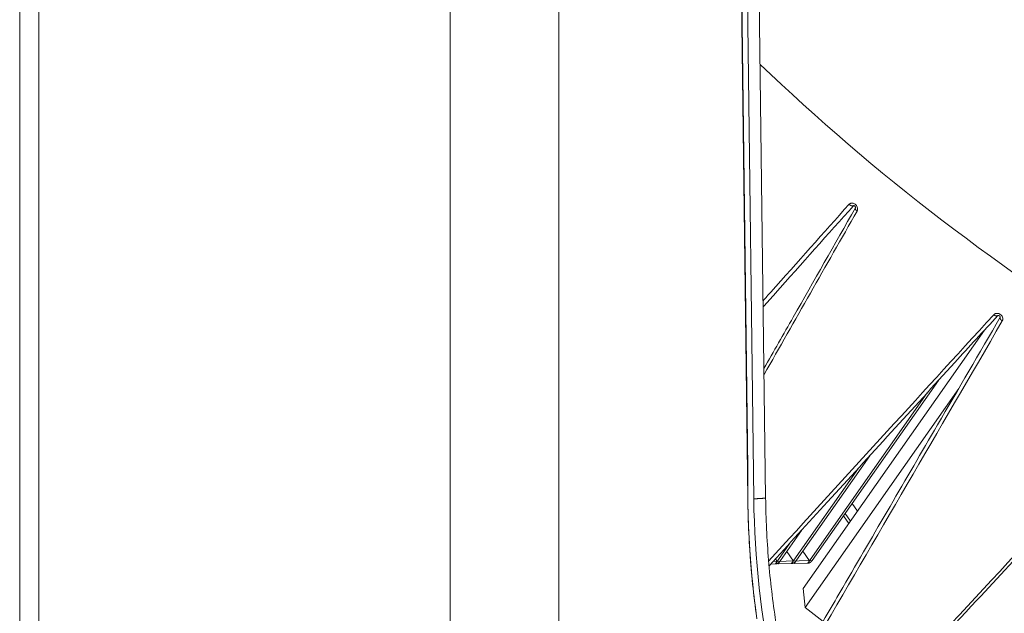
# Model space of a CAD drawing. Units: millimetres. Extents: x -250 to 2378, y -2910 to -1396.
# Drawn here: x 2082 to 2175, y -1616 to -1559 of the extents above; entities that cross this region are included whole.
import ezdxf

# ---------------------------------------------------------------- set-up
doc = ezdxf.new("R2010")
doc.units = ezdxf.units.MM
doc.layers.add('L_C', color=7, linetype='Continuous', lineweight=20)

msp = doc.modelspace()

# ---------------------------------------------------------------- linework, layer by layer
at = {"layer": 'L_C', "extrusion": (-3.92523e-17, 1, 5.47024e-17)}
for p, q in [((2149.938, -1521.461), (2150.995, -1604.911)), ((2151.005, -1601.975), (2149.985, -1521.456)), ((2152.697, -1604.792), (2151.642, -1521.475)), ((2151.569, -1604.887), (2150.723, -1538.147)), ((2081.657, -1665.857), (2081.657, -1550.898)), ((2083.471, -1666.074), (2083.471, -1550.867)), ((2122.661, -1550.588), (2122.661, -1668.022)), ((2132.997, -1550.588), (2132.997, -1668.022)), ((2161.058, -1576.961), (2161.073, -1576.95)), ((2156.284, -1613.419), (2173.532, -1588.818)), ((2157.131, -1610.772), (2169.16, -1593.607)), ((2156.457, -1615.226), (2171.091, -1594.368)), ((2156.702, -1611.024), (2168.068, -1594.804)), ((2155.42, -1611.051), (2162.616, -1600.775)), ((2150.958, -1601.974), (2151.005, -1601.975)), ((2155.163, -1611.056), (2161.528, -1601.967)), ((2160.936, -1605.343), (2161.434, -1606.073)), ((2160.781, -1607.005), (2160.283, -1606.275)), ((2160.608, -1607.251), (2160.11, -1606.521)), ((2153.879, -1611.083), (2156.098, -1607.912)), ((2153.622, -1611.088), (2155.014, -1609.099)), ((2154.712, -1609.892), (2155.336, -1610.809)), ((2156.252, -1609.862), (2156.875, -1610.778)), ((2157.131, -1610.772), (2153.415, -1610.849)), ((2153.636, -1610.607), (2153.795, -1610.841)), ((2153.622, -1611.088), (2153.189, -1611.097)), ((2153.879, -1611.083), (2153.837, -1611.022)), ((2155.163, -1611.056), (2153.879, -1611.083)), ((2155.42, -1611.051), (2155.378, -1610.99)), ((2156.702, -1611.024), (2155.42, -1611.051)), ((2156.284, -1613.419), (2156.457, -1615.226)), ((2156.457, -1615.226), (2158.165, -1616.562))]:
    msp.add_line(p, q, dxfattribs=at)
at = {"layer": 'L_C'}
for points in [[(2176.47, -1583.471), (2175.289, -1582.632), (2174.113, -1581.786), (2172.944, -1580.932), (2171.781, -1580.071), (2170.624, -1579.202), (2169.474, -1578.327), (2168.332, -1577.445), (2167.196, -1576.556), (2166.068, -1575.66), (2164.947, -1574.758), (2163.835, -1573.85), (2162.73, -1572.935), (2161.634, -1572.015), (2160.546, -1571.09), (2159.467, -1570.158), (2158.397, -1569.222), (2157.336, -1568.28), (2156.284, -1567.334), (2155.242, -1566.382), (2154.209, -1565.426), (2153.187, -1564.466), (2152.174, -1563.501)], [(2160.645, -1576.833), (2160.649, -1576.837), (2160.653, -1576.842), (2160.658, -1576.846), (2160.662, -1576.85), (2160.666, -1576.854), (2160.671, -1576.858), (2160.675, -1576.862), (2160.68, -1576.866), (2160.684, -1576.869), (2160.689, -1576.873), (2160.693, -1576.877), (2160.698, -1576.881), (2160.703, -1576.884), (2160.707, -1576.888), (2160.712, -1576.892), (2160.717, -1576.895), (2160.722, -1576.899), (2160.726, -1576.902), (2160.731, -1576.905), (2160.736, -1576.909), (2160.741, -1576.912), (2160.746, -1576.915), (2160.751, -1576.918), (2160.756, -1576.921), (2160.76, -1576.924), (2160.765, -1576.927), (2160.77, -1576.93), (2160.775, -1576.933), (2160.78, -1576.936), (2160.785, -1576.939), (2160.79, -1576.941), (2160.795, -1576.944), (2160.8, -1576.947), (2160.805, -1576.949), (2160.81, -1576.951), (2160.815, -1576.954), (2160.82, -1576.956), (2160.825, -1576.958), (2160.83, -1576.96), (2160.835, -1576.962), (2160.84, -1576.964), (2160.845, -1576.966), (2160.849, -1576.968), (2160.854, -1576.97), (2160.859, -1576.972), (2160.864, -1576.973), (2160.869, -1576.975), (2160.874, -1576.976), (2160.879, -1576.978), (2160.883, -1576.979), (2160.888, -1576.98), (2160.893, -1576.982), (2160.898, -1576.983), (2160.902, -1576.984), (2160.907, -1576.985), (2160.912, -1576.986), (2160.916, -1576.987), (2160.921, -1576.987), (2160.925, -1576.988), (2160.93, -1576.989), (2160.934, -1576.989), (2160.939, -1576.99), (2160.943, -1576.99), (2160.948, -1576.99), (2160.952, -1576.99), (2160.956, -1576.991), (2160.961, -1576.991), (2160.965, -1576.991), (2160.969, -1576.99), (2160.973, -1576.99), (2160.977, -1576.99), (2160.981, -1576.99), (2160.985, -1576.989), (2160.989, -1576.989), (2160.993, -1576.988), (2160.997, -1576.988), (2161.001, -1576.987), (2161.004, -1576.986), (2161.008, -1576.985), (2161.012, -1576.984), (2161.015, -1576.983), (2161.019, -1576.982), (2161.022, -1576.981), (2161.026, -1576.98), (2161.029, -1576.978), (2161.032, -1576.977), (2161.035, -1576.976), (2161.038, -1576.974), (2161.041, -1576.972), (2161.044, -1576.971), (2161.047, -1576.969), (2161.05, -1576.967), (2161.053, -1576.965), (2161.056, -1576.963), (2161.058, -1576.961)], [(2161.405, -1577.481), (2161.401, -1577.478), (2161.397, -1577.475), (2161.393, -1577.472), (2161.389, -1577.469), (2161.385, -1577.466), (2161.381, -1577.463), (2161.377, -1577.46), (2161.373, -1577.457), (2161.369, -1577.453), (2161.366, -1577.45), (2161.362, -1577.447), (2161.358, -1577.444), (2161.355, -1577.44), (2161.351, -1577.437), (2161.347, -1577.434), (2161.344, -1577.43), (2161.34, -1577.427), (2161.337, -1577.424), (2161.333, -1577.42), (2161.33, -1577.417), (2161.327, -1577.414), (2161.324, -1577.41), (2161.32, -1577.407), (2161.317, -1577.403), (2161.314, -1577.4), (2161.311, -1577.396), (2161.308, -1577.393), (2161.305, -1577.39), (2161.302, -1577.386), (2161.299, -1577.383), (2161.297, -1577.379), (2161.294, -1577.376), (2161.291, -1577.372), (2161.289, -1577.369), (2161.286, -1577.365), (2161.284, -1577.362), (2161.281, -1577.358), (2161.279, -1577.355), (2161.276, -1577.351), (2161.274, -1577.348), (2161.272, -1577.344), (2161.27, -1577.341), (2161.268, -1577.337), (2161.266, -1577.334), (2161.264, -1577.33), (2161.262, -1577.327), (2161.26, -1577.323), (2161.258, -1577.32), (2161.257, -1577.316), (2161.255, -1577.313), (2161.253, -1577.309), (2161.252, -1577.306), (2161.25, -1577.302), (2161.249, -1577.299), (2161.248, -1577.296), (2161.246, -1577.292), (2161.245, -1577.289), (2161.244, -1577.285), (2161.243, -1577.282), (2161.242, -1577.279), (2161.241, -1577.275), (2161.24, -1577.272), (2161.239, -1577.269), (2161.239, -1577.265), (2161.238, -1577.262), (2161.237, -1577.259), (2161.237, -1577.256), (2161.236, -1577.253), (2161.236, -1577.249), (2161.235, -1577.246), (2161.235, -1577.243), (2161.235, -1577.24), (2161.235, -1577.237), (2161.235, -1577.234), (2161.235, -1577.231), (2161.235, -1577.228), (2161.235, -1577.225), (2161.235, -1577.222), (2161.235, -1577.219), (2161.236, -1577.216), (2161.236, -1577.213), (2161.237, -1577.21), (2161.237, -1577.207), (2161.238, -1577.205), (2161.239, -1577.202), (2161.239, -1577.199), (2161.24, -1577.197), (2161.241, -1577.194), (2161.242, -1577.191), (2161.243, -1577.189), (2161.244, -1577.186), (2161.245, -1577.184), (2161.246, -1577.181), (2161.248, -1577.179), (2161.249, -1577.176)], [(2174.421, -1587.347), (2174.426, -1587.35), (2174.43, -1587.354), (2174.434, -1587.358), (2174.439, -1587.361), (2174.443, -1587.365), (2174.448, -1587.368), (2174.452, -1587.371), (2174.457, -1587.375), (2174.461, -1587.378), (2174.466, -1587.381), (2174.471, -1587.384), (2174.475, -1587.388), (2174.48, -1587.391), (2174.484, -1587.394), (2174.489, -1587.397), (2174.494, -1587.4), (2174.498, -1587.403), (2174.503, -1587.405), (2174.508, -1587.408), (2174.512, -1587.411), (2174.517, -1587.414), (2174.522, -1587.416), (2174.526, -1587.419), (2174.531, -1587.421), (2174.536, -1587.424), (2174.54, -1587.426), (2174.545, -1587.428), (2174.55, -1587.431), (2174.554, -1587.433), (2174.559, -1587.435), (2174.564, -1587.437), (2174.568, -1587.439), (2174.573, -1587.441), (2174.578, -1587.443), (2174.582, -1587.445), (2174.587, -1587.446), (2174.592, -1587.448), (2174.596, -1587.45), (2174.601, -1587.451), (2174.605, -1587.453), (2174.61, -1587.454), (2174.614, -1587.456), (2174.619, -1587.457), (2174.623, -1587.458), (2174.628, -1587.459), (2174.632, -1587.46), (2174.637, -1587.461), (2174.641, -1587.462), (2174.645, -1587.463), (2174.65, -1587.464), (2174.654, -1587.465), (2174.658, -1587.465), (2174.663, -1587.466), (2174.667, -1587.467), (2174.671, -1587.467), (2174.675, -1587.467), (2174.679, -1587.468), (2174.683, -1587.468), (2174.687, -1587.468), (2174.691, -1587.468), (2174.695, -1587.468), (2174.699, -1587.468), (2174.703, -1587.468), (2174.707, -1587.468), (2174.711, -1587.468), (2174.714, -1587.468), (2174.718, -1587.467), (2174.722, -1587.467), (2174.725, -1587.466), (2174.729, -1587.466), (2174.732, -1587.465), (2174.736, -1587.464), (2174.739, -1587.463), (2174.743, -1587.463), (2174.746, -1587.462), (2174.749, -1587.461), (2174.752, -1587.46), (2174.755, -1587.458), (2174.759, -1587.457), (2174.762, -1587.456), (2174.765, -1587.455), (2174.768, -1587.453), (2174.77, -1587.452), (2174.773, -1587.45), (2174.776, -1587.449), (2174.779, -1587.447), (2174.781, -1587.445), (2174.784, -1587.443), (2174.786, -1587.441), (2174.789, -1587.44), (2174.791, -1587.438), (2174.793, -1587.435), (2174.796, -1587.433), (2174.798, -1587.431), (2174.8, -1587.429)], [(2175.239, -1587.936), (2175.234, -1587.933), (2175.229, -1587.93), (2175.224, -1587.927), (2175.219, -1587.923), (2175.214, -1587.92), (2175.21, -1587.917), (2175.205, -1587.914), (2175.2, -1587.91), (2175.195, -1587.907), (2175.191, -1587.904), (2175.186, -1587.9), (2175.182, -1587.897), (2175.177, -1587.893), (2175.173, -1587.89), (2175.168, -1587.886), (2175.164, -1587.883), (2175.16, -1587.879), (2175.155, -1587.875), (2175.151, -1587.872), (2175.147, -1587.868), (2175.143, -1587.864), (2175.139, -1587.861), (2175.135, -1587.857), (2175.131, -1587.853), (2175.127, -1587.849), (2175.123, -1587.845), (2175.119, -1587.842), (2175.116, -1587.838), (2175.112, -1587.834), (2175.108, -1587.83), (2175.105, -1587.826), (2175.101, -1587.822), (2175.098, -1587.818), (2175.095, -1587.814), (2175.091, -1587.81), (2175.088, -1587.806), (2175.085, -1587.802), (2175.082, -1587.798), (2175.079, -1587.794), (2175.076, -1587.79), (2175.073, -1587.786), (2175.07, -1587.782), (2175.068, -1587.778), (2175.065, -1587.774), (2175.062, -1587.77), (2175.06, -1587.766), (2175.057, -1587.762), (2175.055, -1587.758), (2175.053, -1587.754), (2175.051, -1587.75), (2175.049, -1587.746), (2175.047, -1587.742), (2175.045, -1587.739), (2175.043, -1587.735), (2175.041, -1587.731), (2175.039, -1587.727), (2175.038, -1587.723), (2175.036, -1587.719), (2175.035, -1587.715), (2175.033, -1587.711), (2175.032, -1587.707), (2175.031, -1587.703), (2175.029, -1587.7), (2175.028, -1587.696), (2175.027, -1587.692), (2175.027, -1587.688), (2175.026, -1587.684), (2175.025, -1587.681), (2175.024, -1587.677), (2175.024, -1587.673), (2175.023, -1587.67), (2175.023, -1587.666), (2175.023, -1587.662), (2175.022, -1587.659), (2175.022, -1587.655), (2175.022, -1587.652), (2175.022, -1587.648), (2175.022, -1587.645), (2175.023, -1587.642), (2175.023, -1587.638), (2175.023, -1587.635), (2175.024, -1587.632), (2175.024, -1587.628), (2175.025, -1587.625), (2175.026, -1587.622), (2175.026, -1587.619), (2175.027, -1587.616), (2175.028, -1587.613), (2175.029, -1587.609), (2175.03, -1587.606), (2175.032, -1587.604), (2175.033, -1587.601), (2175.034, -1587.598), (2175.036, -1587.595), (2175.037, -1587.592)], [(2151.005, -1601.975), (2150.99, -1603.086), (2150.989, -1604.197), (2151.001, -1605.307), (2151.027, -1606.416), (2151.066, -1607.525), (2151.119, -1608.632), (2151.185, -1609.738), (2151.265, -1610.841), (2151.358, -1611.942), (2151.465, -1613.041), (2151.585, -1614.136), (2151.718, -1615.228), (2151.865, -1616.316)], [(2150.995, -1604.911), (2151.001, -1605.318), (2151.009, -1605.725), (2151.019, -1606.132), (2151.03, -1606.539), (2151.044, -1606.945), (2151.059, -1607.352), (2151.076, -1607.758), (2151.095, -1608.164), (2151.115, -1608.57), (2151.138, -1608.976), (2151.162, -1609.382), (2151.188, -1609.787), (2151.216, -1610.192), (2151.246, -1610.596), (2151.277, -1611.001), (2151.311, -1611.405), (2151.346, -1611.808), (2151.383, -1612.212), (2151.422, -1612.615), (2151.462, -1613.017), (2151.505, -1613.419), (2151.549, -1613.821), (2151.595, -1614.222), (2151.643, -1614.623), (2151.692, -1615.023), (2151.744, -1615.423), (2151.797, -1615.823)], [(2151.569, -1604.887), (2151.591, -1604.886), (2151.613, -1604.885), (2151.635, -1604.884), (2151.657, -1604.883), (2151.679, -1604.882), (2151.7, -1604.881), (2151.721, -1604.88), (2151.742, -1604.879), (2151.763, -1604.878), (2151.784, -1604.877), (2151.804, -1604.876), (2151.825, -1604.875), (2151.845, -1604.874), (2151.864, -1604.873), (2151.884, -1604.872), (2151.904, -1604.871), (2151.923, -1604.87), (2151.942, -1604.869), (2151.961, -1604.868), (2151.979, -1604.867), (2151.998, -1604.866), (2152.016, -1604.865), (2152.034, -1604.864), (2152.052, -1604.863), (2152.069, -1604.862), (2152.086, -1604.861), (2152.103, -1604.86), (2152.12, -1604.859), (2152.137, -1604.858), (2152.153, -1604.857), (2152.17, -1604.856), (2152.186, -1604.855), (2152.201, -1604.854), (2152.217, -1604.853), (2152.232, -1604.852), (2152.247, -1604.851), (2152.262, -1604.85), (2152.277, -1604.849), (2152.291, -1604.848), (2152.305, -1604.847), (2152.319, -1604.846), (2152.333, -1604.845), (2152.346, -1604.844), (2152.359, -1604.843), (2152.372, -1604.842), (2152.385, -1604.841), (2152.397, -1604.84), (2152.41, -1604.839), (2152.421, -1604.838), (2152.433, -1604.837), (2152.445, -1604.836), (2152.456, -1604.835), (2152.467, -1604.834), (2152.478, -1604.833), (2152.488, -1604.832), (2152.498, -1604.831), (2152.508, -1604.83), (2152.518, -1604.829), (2152.528, -1604.828), (2152.537, -1604.827), (2152.546, -1604.826), (2152.554, -1604.825), (2152.563, -1604.824), (2152.571, -1604.823), (2152.579, -1604.822), (2152.587, -1604.821), (2152.594, -1604.819), (2152.601, -1604.818), (2152.608, -1604.817), (2152.615, -1604.816), (2152.621, -1604.815), (2152.628, -1604.814), (2152.634, -1604.813), (2152.639, -1604.812), (2152.645, -1604.811), (2152.65, -1604.81), (2152.655, -1604.809), (2152.659, -1604.809), (2152.663, -1604.808), (2152.668, -1604.807), (2152.671, -1604.806), (2152.675, -1604.805), (2152.678, -1604.804), (2152.681, -1604.803), (2152.684, -1604.802), (2152.686, -1604.801), (2152.689, -1604.8), (2152.691, -1604.799), (2152.692, -1604.798), (2152.694, -1604.797), (2152.695, -1604.796), (2152.696, -1604.795), (2152.697, -1604.794), (2152.697, -1604.793), (2152.697, -1604.792)], [(2152.48, -1616.514), (2152.334, -1615.471), (2152.201, -1614.423), (2152.081, -1613.373), (2151.973, -1612.319), (2151.877, -1611.263), (2151.794, -1610.204), (2151.724, -1609.144), (2151.666, -1608.081), (2151.621, -1607.018), (2151.588, -1605.953), (2151.569, -1604.887)], [(2153.622, -1611.088), (2153.626, -1611.088), (2153.631, -1611.088), (2153.635, -1611.088), (2153.639, -1611.087), (2153.644, -1611.087), (2153.648, -1611.086), (2153.653, -1611.086), (2153.657, -1611.085), (2153.662, -1611.085), (2153.667, -1611.084), (2153.671, -1611.083), (2153.676, -1611.082), (2153.681, -1611.081), (2153.686, -1611.08), (2153.69, -1611.079), (2153.695, -1611.078), (2153.7, -1611.077), (2153.705, -1611.076), (2153.71, -1611.074), (2153.715, -1611.073), (2153.72, -1611.072), (2153.725, -1611.07), (2153.73, -1611.068), (2153.735, -1611.067), (2153.74, -1611.065), (2153.745, -1611.063), (2153.75, -1611.062), (2153.755, -1611.06), (2153.76, -1611.058), (2153.765, -1611.056), (2153.77, -1611.054), (2153.775, -1611.052), (2153.78, -1611.049), (2153.786, -1611.047), (2153.791, -1611.045), (2153.796, -1611.043), (2153.801, -1611.04), (2153.806, -1611.038), (2153.811, -1611.035), (2153.816, -1611.033), (2153.821, -1611.03), (2153.826, -1611.028), (2153.832, -1611.025), (2153.837, -1611.022), (2153.842, -1611.019), (2153.847, -1611.016), (2153.852, -1611.013), (2153.857, -1611.011), (2153.862, -1611.008), (2153.867, -1611.004), (2153.872, -1611.001), (2153.877, -1610.998), (2153.882, -1610.995), (2153.887, -1610.992), (2153.891, -1610.989), (2153.896, -1610.985), (2153.901, -1610.982), (2153.906, -1610.979), (2153.911, -1610.975), (2153.915, -1610.972), (2153.92, -1610.968), (2153.925, -1610.965), (2153.929, -1610.961), (2153.934, -1610.958), (2153.939, -1610.954), (2153.943, -1610.95), (2153.948, -1610.947), (2153.952, -1610.943), (2153.956, -1610.939), (2153.961, -1610.935), (2153.965, -1610.932), (2153.969, -1610.928), (2153.973, -1610.924), (2153.978, -1610.92), (2153.982, -1610.916), (2153.986, -1610.912), (2153.99, -1610.909), (2153.994, -1610.905), (2153.998, -1610.901), (2154.001, -1610.897), (2154.005, -1610.893), (2154.009, -1610.889), (2154.013, -1610.885), (2154.016, -1610.881), (2154.02, -1610.877), (2154.023, -1610.873), (2154.027, -1610.868), (2154.03, -1610.864), (2154.033, -1610.86), (2154.037, -1610.856), (2154.04, -1610.852), (2154.043, -1610.848), (2154.046, -1610.844), (2154.049, -1610.84), (2154.052, -1610.836)], [(2155.163, -1611.056), (2155.167, -1611.056), (2155.172, -1611.056), (2155.176, -1611.056), (2155.18, -1611.055), (2155.185, -1611.055), (2155.189, -1611.054), (2155.194, -1611.054), (2155.198, -1611.053), (2155.203, -1611.053), (2155.208, -1611.052), (2155.212, -1611.051), (2155.217, -1611.05), (2155.222, -1611.049), (2155.227, -1611.048), (2155.231, -1611.047), (2155.236, -1611.046), (2155.241, -1611.045), (2155.246, -1611.044), (2155.251, -1611.042), (2155.256, -1611.041), (2155.261, -1611.04), (2155.266, -1611.038), (2155.271, -1611.037), (2155.276, -1611.035), (2155.281, -1611.033), (2155.286, -1611.031), (2155.291, -1611.03), (2155.296, -1611.028), (2155.301, -1611.026), (2155.306, -1611.024), (2155.311, -1611.022), (2155.316, -1611.02), (2155.321, -1611.018), (2155.327, -1611.015), (2155.332, -1611.013), (2155.337, -1611.011), (2155.342, -1611.008), (2155.347, -1611.006), (2155.352, -1611.003), (2155.357, -1611.001), (2155.362, -1610.998), (2155.367, -1610.996), (2155.372, -1610.993), (2155.378, -1610.99), (2155.383, -1610.987), (2155.388, -1610.984), (2155.393, -1610.982), (2155.398, -1610.979), (2155.403, -1610.976), (2155.408, -1610.973), (2155.413, -1610.97), (2155.418, -1610.966), (2155.423, -1610.963), (2155.427, -1610.96), (2155.432, -1610.957), (2155.437, -1610.953), (2155.442, -1610.95), (2155.447, -1610.947), (2155.452, -1610.943), (2155.456, -1610.94), (2155.461, -1610.936), (2155.466, -1610.933), (2155.47, -1610.929), (2155.475, -1610.926), (2155.479, -1610.922), (2155.484, -1610.919), (2155.488, -1610.915), (2155.493, -1610.911), (2155.497, -1610.907), (2155.502, -1610.904), (2155.506, -1610.9), (2155.51, -1610.896), (2155.514, -1610.892), (2155.518, -1610.888), (2155.523, -1610.884), (2155.527, -1610.881), (2155.531, -1610.877), (2155.535, -1610.873), (2155.538, -1610.869), (2155.542, -1610.865), (2155.546, -1610.861), (2155.55, -1610.857), (2155.553, -1610.853), (2155.557, -1610.849), (2155.561, -1610.845), (2155.564, -1610.841), (2155.568, -1610.837), (2155.571, -1610.833), (2155.574, -1610.829), (2155.577, -1610.824), (2155.581, -1610.82), (2155.584, -1610.816), (2155.587, -1610.812), (2155.59, -1610.808), (2155.593, -1610.804)], [(2156.702, -1611.024), (2156.706, -1611.024), (2156.711, -1611.024), (2156.715, -1611.024), (2156.719, -1611.023), (2156.724, -1611.023), (2156.728, -1611.022), (2156.733, -1611.022), (2156.737, -1611.021), (2156.742, -1611.021), (2156.747, -1611.02), (2156.751, -1611.019), (2156.756, -1611.018), (2156.761, -1611.017), (2156.766, -1611.016), (2156.77, -1611.015), (2156.775, -1611.014), (2156.78, -1611.013), (2156.785, -1611.012), (2156.79, -1611.011), (2156.795, -1611.009), (2156.8, -1611.008), (2156.805, -1611.006), (2156.81, -1611.005), (2156.815, -1611.003), (2156.82, -1611.001), (2156.825, -1611), (2156.83, -1610.998), (2156.835, -1610.996), (2156.84, -1610.994), (2156.845, -1610.992), (2156.85, -1610.99), (2156.855, -1610.988), (2156.86, -1610.986), (2156.865, -1610.983), (2156.87, -1610.981), (2156.876, -1610.979), (2156.881, -1610.976), (2156.886, -1610.974), (2156.891, -1610.972), (2156.896, -1610.969), (2156.901, -1610.966), (2156.906, -1610.964), (2156.911, -1610.961), (2156.916, -1610.958), (2156.921, -1610.955), (2156.926, -1610.953), (2156.931, -1610.95), (2156.936, -1610.947), (2156.941, -1610.944), (2156.946, -1610.941), (2156.951, -1610.938), (2156.956, -1610.935), (2156.961, -1610.931), (2156.966, -1610.928), (2156.971, -1610.925), (2156.976, -1610.922), (2156.981, -1610.918), (2156.985, -1610.915), (2156.99, -1610.912), (2156.995, -1610.908), (2157, -1610.905), (2157.004, -1610.901), (2157.009, -1610.898), (2157.014, -1610.894), (2157.018, -1610.89), (2157.023, -1610.887), (2157.027, -1610.883), (2157.031, -1610.879), (2157.036, -1610.876), (2157.04, -1610.872), (2157.044, -1610.868), (2157.049, -1610.864), (2157.053, -1610.86), (2157.057, -1610.857), (2157.061, -1610.853), (2157.065, -1610.849), (2157.069, -1610.845), (2157.073, -1610.841), (2157.077, -1610.837), (2157.081, -1610.833), (2157.085, -1610.829), (2157.088, -1610.825), (2157.092, -1610.821), (2157.096, -1610.817), (2157.099, -1610.813), (2157.103, -1610.809), (2157.106, -1610.805), (2157.11, -1610.801), (2157.113, -1610.797), (2157.116, -1610.793), (2157.119, -1610.789), (2157.122, -1610.785), (2157.125, -1610.781), (2157.128, -1610.776), (2157.131, -1610.772)]]:
    msp.add_lwpolyline(points, dxfattribs=at)
for points, knots in [([(2152.459, -1586.015), (2152.704, -1585.741), (2152.948, -1585.467), (2153.192, -1585.194), (2155.748, -1582.326), (2158.233, -1579.539), (2160.645, -1576.833)], [0.6348824, 0.6348824, 0.6348824, 0.6348824, 0.6666667, 0.6666667, 0.6666667, 1, 1, 1, 1]), ([(2152.467, -1586.605), (2152.849, -1586.176), (2153.229, -1585.749), (2153.608, -1585.323), (2156.164, -1582.455), (2158.647, -1579.667), (2161.058, -1576.961)], [0.6171645, 0.6171645, 0.6171645, 0.6171645, 0.6666667, 0.6666667, 0.6666667, 1, 1, 1, 1]), ([(2152.541, -1592.474), (2153.468, -1590.844), (2154.397, -1589.213), (2157.295, -1584.12), (2159.27, -1580.652), (2161.249, -1577.176)], [30.672174, 30.672174, 30.672174, 30.672174, 40.000004, 40.000004, 59.724019, 59.724019, 59.724019, 59.724019]), ([(2160.645, -1576.833), (2160.661, -1576.815), (2160.68, -1576.798), (2160.701, -1576.783), (2160.723, -1576.767), (2160.747, -1576.753), (2160.775, -1576.742), (2160.802, -1576.731), (2160.832, -1576.723), (2160.866, -1576.719), (2160.899, -1576.714), (2160.935, -1576.714), (2160.974, -1576.719), (2161.013, -1576.724), (2161.053, -1576.734), (2161.095, -1576.751), (2161.137, -1576.768), (2161.181, -1576.792), (2161.223, -1576.824), (2161.265, -1576.856), (2161.306, -1576.896), (2161.342, -1576.944), (2161.378, -1576.993), (2161.409, -1577.049), (2161.429, -1577.111), (2161.45, -1577.173), (2161.459, -1577.24), (2161.456, -1577.303), (2161.453, -1577.366), (2161.437, -1577.425), (2161.405, -1577.481)], [0, 0, 0, 0, 0.1, 0.1, 0.1, 0.2, 0.2, 0.2, 0.3, 0.3, 0.3, 0.4, 0.4, 0.4, 0.5, 0.5, 0.5, 0.6, 0.6, 0.6, 0.7, 0.7, 0.7, 0.8, 0.8, 0.8, 0.9, 0.9, 0.9, 1, 1, 1, 1]), ([(2161.058, -1576.961), (2161.059, -1576.961), (2161.06, -1576.96), (2161.061, -1576.959), (2161.063, -1576.956), (2161.066, -1576.953), (2161.07, -1576.951)], [0, 0, 0, 0, 0.0161114, 0.0161114, 0.0161114, 0.07597863, 0.07597863, 0.07597863, 0.07597863]), ([(2161.249, -1577.176), (2161.249, -1577.175), (2161.251, -1577.172), (2161.253, -1577.16), (2161.254, -1577.154), (2161.254, -1577.141), (2161.253, -1577.135), (2161.251, -1577.117), (2161.248, -1577.105), (2161.238, -1577.08), (2161.232, -1577.067), (2161.218, -1577.043), (2161.209, -1577.031), (2161.191, -1577.01), (2161.181, -1577), (2161.161, -1576.983), (2161.15, -1576.975), (2161.13, -1576.964), (2161.121, -1576.96), (2161.103, -1576.953), (2161.095, -1576.952), (2161.082, -1576.95), (2161.077, -1576.95), (2161.07, -1576.95), (2161.069, -1576.951), (2161.069, -1576.951)], [0, 0, 0, 0, 0.1098298, 0.1098298, 0.1710126, 0.1710126, 0.2146261, 0.2146261, 0.2812389, 0.2812389, 0.3441876, 0.3441876, 0.4026728, 0.4026728, 0.4610981, 0.4610981, 0.519465, 0.519465, 0.5782505, 0.5782505, 0.6425808, 0.6425808, 0.7156314, 0.7156314, 0.8069059, 0.8069059, 0.8069059, 0.8069059]), ([(2174.8, -1587.429), (2173.44, -1588.919), (2172.082, -1590.407), (2166.666, -1596.34), (2162.623, -1600.767), (2156.736, -1607.213), (2154.879, -1609.247), (2153.025, -1611.276)], [0.000077, 0.000077, 0.000077, 0.000077, 10.000001, 10.000001, 40.00002, 40.00002, 53.903575, 53.903575, 53.903575, 53.903575]), ([(2174.421, -1587.347), (2174.438, -1587.328), (2174.457, -1587.311), (2174.479, -1587.295), (2174.502, -1587.28), (2174.527, -1587.265), (2174.556, -1587.253), (2174.584, -1587.242), (2174.616, -1587.232), (2174.651, -1587.227), (2174.686, -1587.221), (2174.725, -1587.219), (2174.765, -1587.222), (2174.806, -1587.225), (2174.85, -1587.233), (2174.894, -1587.248), (2174.939, -1587.262), (2174.985, -1587.283), (2175.03, -1587.312), (2175.075, -1587.341), (2175.12, -1587.378), (2175.159, -1587.423), (2175.198, -1587.467), (2175.232, -1587.52), (2175.255, -1587.579), (2175.278, -1587.637), (2175.29, -1587.701), (2175.288, -1587.762), (2175.286, -1587.823), (2175.271, -1587.881), (2175.239, -1587.936)], [0, 0, 0, 0, 0.1, 0.1, 0.1, 0.2, 0.2, 0.2, 0.3, 0.3, 0.3, 0.4, 0.4, 0.4, 0.5, 0.5, 0.5, 0.6, 0.6, 0.6, 0.7, 0.7, 0.7, 0.8, 0.8, 0.8, 0.9, 0.9, 0.9, 1, 1, 1, 1]), ([(2175.037, -1587.592), (2175.037, -1587.592), (2175.038, -1587.591), (2175.039, -1587.581), (2175.038, -1587.572), (2175.031, -1587.551), (2175.028, -1587.542), (2175.017, -1587.523), (2175.01, -1587.512), (2174.993, -1587.491), (2174.983, -1587.481), (2174.96, -1587.462), (2174.948, -1587.454), (2174.922, -1587.44), (2174.909, -1587.434), (2174.883, -1587.425), (2174.871, -1587.423), (2174.85, -1587.42), (2174.84, -1587.419), (2174.825, -1587.42), (2174.819, -1587.422), (2174.805, -1587.425), (2174.801, -1587.428), (2174.8, -1587.429), (2174.8, -1587.429), (2174.8, -1587.429)], [0.0387553, 0.0387553, 0.0387553, 0.0387553, 0.1526424, 0.1526424, 0.2637968, 0.2637968, 0.3252378, 0.3252378, 0.3869511, 0.3869511, 0.448691, 0.448691, 0.5104794, 0.5104794, 0.5722591, 0.5722591, 0.6339744, 0.6339744, 0.6955118, 0.6955118, 0.7568181, 0.7568181, 0.8801709, 0.8801709, 0.9216372, 0.9216372, 0.9216372, 0.9216372]), ([(2157.07, -1618.441), (2158.063, -1616.738), (2159.056, -1615.032), (2163.042, -1608.188), (2166.044, -1603.032), (2171.047, -1594.444), (2173.039, -1591.022), (2175.037, -1587.592)], [0, 0, 0, 0, 10, 10, 40.000004, 40.000004, 59.723403, 59.723403, 59.723403, 59.723403]), ([(2189.329, -1596.762), (2187.941, -1598.258), (2186.555, -1599.752), (2181.027, -1605.707), (2176.899, -1610.151), (2170.059, -1617.509), (2167.339, -1620.435), (2164.625, -1623.352)], [0, 0, 0, 0, 10.000001, 10.000001, 40.00002, 40.00002, 59.950549, 59.950549, 59.950549, 59.950549]), ([(2152.697, -1604.792), (2152.722, -1606.778), (2152.816, -1608.763), (2153.14, -1612.701), (2153.371, -1614.658), (2153.964, -1618.522), (2154.329, -1620.433), (2155.185, -1624.185), (2155.679, -1626.031), (2156.788, -1629.634), (2157.405, -1631.395), (2158.754, -1634.814), (2159.488, -1636.474), (2161.061, -1639.674), (2161.902, -1641.218), (2163.682, -1644.169), (2164.622, -1645.581), (2166.587, -1648.258), (2167.615, -1649.525), (2169.746, -1651.903), (2170.851, -1653.016), (2173.125, -1655.077), (2174.296, -1656.026), (2176.692, -1657.753), (2177.918, -1658.532), (2180.414, -1659.913), (2181.686, -1660.516), (2184.262, -1661.541), (2185.57, -1661.963), (2188.206, -1662.623), (2189.538, -1662.861), (2191.462, -1663.068), (2192.051, -1663.113), (2192.641, -1663.14)], [0, 0, 0, 0, 8.234064, 8.234064, 16.461198, 16.461198, 24.686878, 24.686878, 32.910308, 32.910308, 41.131091, 41.131091, 49.349459, 49.349459, 57.56659, 57.56659, 65.785013, 65.785013, 74.009087, 74.009087, 82.245478, 82.245478, 90.503417, 90.503417, 98.794368, 98.794368, 107.130461, 107.130461, 115.521031, 115.521031, 123.967291, 123.967291, 127.693744, 127.693744, 127.693744, 127.693744])]:
    msp.add_open_spline(points, degree=3, knots=knots, dxfattribs=at)
for points in [[(2161.405, -1577.481), (2158.426, -1582.716), (2155.474, -1587.905), (2152.548, -1593.047)], [(2152.985, -1610.809), (2160.009, -1603.124), (2167.153, -1595.304), (2174.421, -1587.347)], [(2175.239, -1587.936), (2169.14, -1598.41), (2163.154, -1608.693), (2157.275, -1618.791)], [(2164.285, -1623.295), (2172.372, -1614.608), (2180.61, -1605.748), (2189.002, -1596.71)], [(2189.595, -1596.869), (2183.416, -1607.182), (2177.35, -1617.305), (2171.391, -1627.244)], [(2189.854, -1597.224), (2183.677, -1607.539), (2177.611, -1617.663), (2171.654, -1627.603)]]:
    msp.add_open_spline(points, degree=3, dxfattribs=at)

doc.saveas('drawing.dxf')
